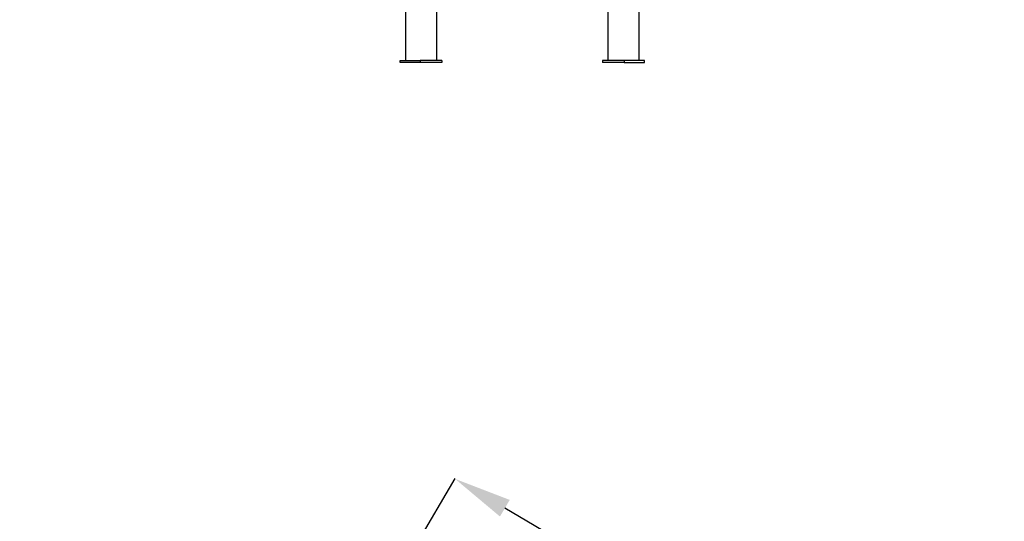
# Model space of a CAD drawing. Units: millimetres. Extents: x -5278 to 6911, y 10719 to 25541.
# Drawn here: x -245 to 3161, y 20497 to 22233 of the extents above; entities that cross this region are included whole.
import ezdxf

# ---------------------------------------------------------------- set-up
doc = ezdxf.new("R2010")
doc.units = ezdxf.units.MM
doc.header["$PDSIZE"] = -1
doc.layers.add('размер', color=92, linetype='Continuous', lineweight=15)
doc.dimstyles.new('Размер М1.1', dxfattribs={"dimtxt": 300, "dimasz": 200, "dimexe": 1, "dimexo": 1, "dimgap": 50, "dimtad": 1, "dimdec": 0, "dimzin": 0, "dimtxsty": 'Standard', "dimcen": 2.5, "dimazin": 0, "dimtfac": 1, "dimtmove": 0, "dimatfit": 3, "dimfxl": 1, "dimtzin": 0, "dimarcsym": 0})

# ---------------------------------------------------------------- blocks, each defined once
blk = doc.blocks.new('*D33')
at = {"layer": 'Defpoints', "color": 0, "transparency": 16777216}
for p in [(1261, 20644.1), (-2308.9, 14589.6), (3868.7, 12153.1)]:
    blk.add_point(p, dxfattribs=at)
at = {"layer": 'размер', "color": 0, "lineweight": -2, "transparency": 16777216}
for p, q in [((-2308.4, 14590.5), (1261.5, 20645)), ((6738.7, 17414.4), (1433.3, 20542.6)), ((3869.2, 12154), (6911.5, 17313.7))]:
    blk.add_line(p, q, dxfattribs=at)
at = {"layer": 'размер', "color": 0, "transparency": 16777216}
for points in [[(1450.2, 20571.3), (1416.3, 20513.8), (1261, 20644.1)], [(6755.6, 17443.1), (6721.8, 17385.7), (6911, 17312.8)]]:
    blk.add_solid(points, dxfattribs=at)
at = {"layer": 'размер', "color": 0, "transparency": 16777216, "insert": (4435.6, 19178.7), "char_height": 300, "attachment_point": 2, "rotation": 329.4758}
blk.add_mtext('6500', dxfattribs=at)

msp = doc.modelspace()

# ---------------------------------------------------------------- linework, layer by layer
for p, q in [((1089.6, 23069.4), (1089.6, 22091.5)), ((1197.6, 22091.4), (1197.6, 23069.4)), ((1789.6, 23069.4), (1789.6, 22091.4)), ((1897.6, 22091.5), (1897.6, 23069.4)), ((1071.5, 22091.5), (1140.8, 22091.5)), ((1071.5, 22085.5), (1071.5, 22091.5)), ((1140.8, 22085.5), (1071.5, 22085.5)), ((1140.8, 22091.5), (1140.8, 22085.5)), ((1160.1, 22091.5), (1140.8, 22091.5)), ((1215.8, 22085.5), (1140.8, 22085.5)), ((1197.6, 22091.4), (1160.1, 22091.4)), ((1215.8, 22091.5), (1197.6, 22091.5)), ((1215.8, 22091.5), (1215.8, 22085.5)), ((1789.6, 22091.5), (1771.5, 22091.5)), ((1771.5, 22091.5), (1771.5, 22085.5)), ((1846.5, 22085.5), (1771.5, 22085.5)), ((1827.1, 22091.4), (1789.6, 22091.4)), ((1846.5, 22091.5), (1827.1, 22091.5)), ((1846.5, 22091.5), (1846.5, 22085.5)), ((1915.8, 22091.5), (1846.5, 22091.5)), ((1846.5, 22085.5), (1915.8, 22085.5)), ((1915.8, 22085.5), (1915.8, 22091.5))]:
    msp.add_line(p, q)

# ---------------------------------------------------------------- dimensions: what is measured, and where the dimension line sits
at = {"layer": 'размер'}
dim = msp.add_linear_dim(base=(1261, 20644.1), p1=(3868.7, 12153.1), p2=(-2308.9, 14589.6), angle=329.4758, text='6500', dimstyle='Размер М1.1', dxfattribs=at)
dim.commit()
dim.dimension.update_dxf_attribs({"geometry": '*D33', "text_midpoint": (4257.8, 18877.2), "dimtype": 160})

doc.saveas('drawing.dxf')
